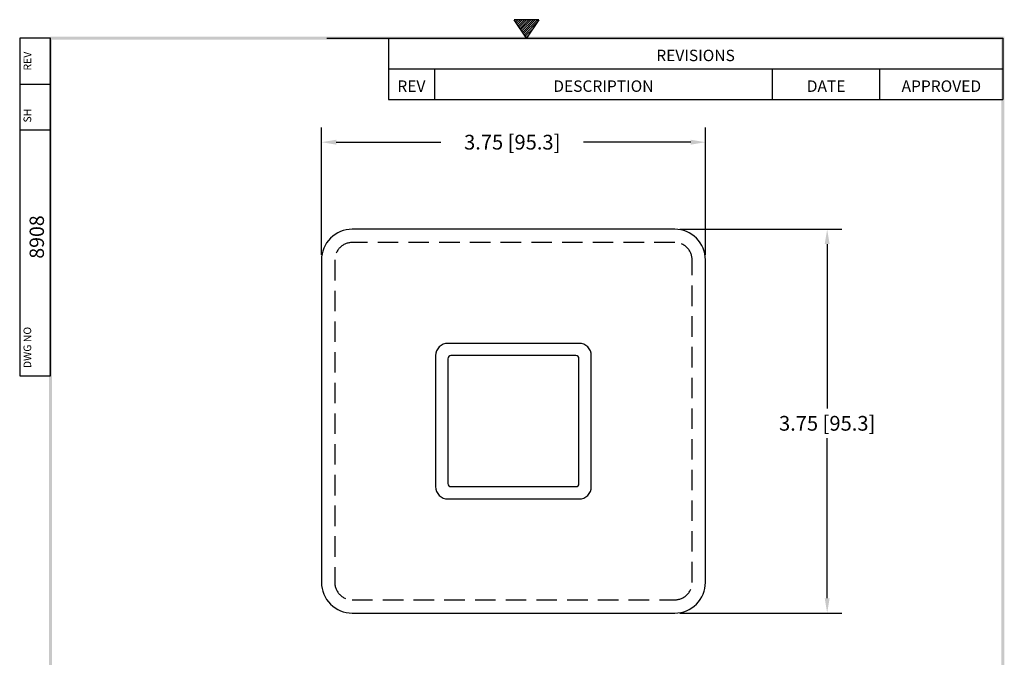
# Model space of a CAD drawing. Extents: x -0.6 to 9.4, y -3.4 to 9.6.
# Drawn here: x -0.6 to 9, y 3.3 to 9.6 of the extents above; entities that cross this region are included whole.
import ezdxf
from ezdxf.enums import TextEntityAlignment as Align

# ---------------------------------------------------------------- set-up
doc = ezdxf.new("R2010")
doc.units = 0
doc.header["$LTSCALE"] = 0.8
doc.header["$MEASUREMENT"] = 0
doc.linetypes.add('HIDDEN', pattern=[0.375, 0.25, -0.125])
doc.layers.get('0').update_dxf_attribs({"linetype": 'CONTINUOUS'})
doc.layers.get('DEFPOINTS').update_dxf_attribs({"linetype": 'CONTINUOUS'})
for name, color, linetype in [('DIM', 1, 'CONTINUOUS'), ('HIDDEN', 5, 'HIDDEN'), ('OBJ', 3, 'CONTINUOUS')]:
    doc.layers.add(name, color=color, linetype=linetype)
doc.styles.add('BAVWM$0$STANDARD', font='txt')
doc.styles.add('STD', font='txt')
doc.dimstyles.get("Standard").update_dxf_attribs({"dimtxt": 0.18, "dimasz": 0.18, "dimexe": 0.18, "dimexo": 0.0625, "dimgap": 0.09, "dimtad": 0, "dimtih": 1, "dimtoh": 1, "dimdec": 4, "dimzin": 0, "dimdsep": 46, "dimtxsty": 'STANDARD', "dimcen": 0.09, "dimadec": 0, "dimazin": 0, "dimtfac": 1, "dimtdec": 4, "dimtofl": 0, "dimtmove": 0, "dimatfit": 3, "dimfxl": 1, "dimtolj": 1, "dimtzin": 0, "dimarcsym": 0})

# ---------------------------------------------------------------- blocks, each defined once
blk = doc.blocks.new('*D3')
at = {"layer": 'DEFPOINTS', "color": 0}
for p in [(2.3809, 8.3813), (2.3809, 7.2304), (6.1309, 7.2304)]:
    blk.add_point(p, dxfattribs=at)
at = {"layer": 'DIM', "color": 0, "lineweight": -2}
for p, q in [((2.3809, 7.2804), (2.3809, 8.5253)), ((6.1309, 7.2804), (6.1309, 8.5253)), ((2.5249, 8.3813), (3.548, 8.3813)), ((5.9869, 8.3813), (4.94, 8.3813))]:
    blk.add_line(p, q, dxfattribs=at)
at = {"layer": 'DIM', "color": 0}
for points in [[(2.5249, 8.4053), (2.5249, 8.3573), (2.3809, 8.3813)], [(5.9869, 8.4053), (5.9869, 8.3573), (6.1309, 8.3813)]]:
    blk.add_solid(points, dxfattribs=at)
at = {"layer": 'DIM', "color": 0, "insert": (4.244, 8.3813), "char_height": 0.144, "attachment_point": 5}
blk.add_mtext('\\A1;3.75 [95.3]', dxfattribs=at)
blk = doc.blocks.new('*D5')
at = {"layer": 'DEFPOINTS', "color": 0}
for p in [(5.8309, 7.5304), (5.8309, 3.7804), (7.3194, 3.7804)]:
    blk.add_point(p, dxfattribs=at)
at = {"layer": 'DIM', "color": 0, "lineweight": -2}
for p, q in [((5.8809, 7.5304), (7.4634, 7.5304)), ((7.3194, 7.3864), (7.3194, 5.7784)), ((7.3194, 3.9244), (7.3194, 5.4904)), ((5.8809, 3.7804), (7.4634, 3.7804))]:
    blk.add_line(p, q, dxfattribs=at)
at = {"layer": 'DIM', "color": 0}
for points in [[(7.2954, 7.3864), (7.3434, 7.3864), (7.3194, 7.5304)], [(7.2954, 3.9244), (7.3434, 3.9244), (7.3194, 3.7804)]]:
    blk.add_solid(points, dxfattribs=at)
at = {"layer": 'DIM', "color": 0, "insert": (7.3194, 5.6344), "char_height": 0.144, "attachment_point": 5}
blk.add_mtext('\\A1;3.75 [95.3]', dxfattribs=at)
blk = doc.blocks.new('BAVWM')
at = {"color": 7}
for p, q in [((5.5049, 11.1404), (5.4049, 11.2904)), ((5.6049, 11.2904), (5.4049, 11.2904)), ((5.4165, 11.2904), (5.4095, 11.2834)), ((5.4342, 11.2904), (5.4166, 11.2728)), ((5.4518, 11.2904), (5.4237, 11.2622)), ((5.4695, 11.2904), (5.4307, 11.2516)), ((5.4872, 11.2904), (5.4378, 11.241)), ((5.5049, 11.2904), (5.4449, 11.2304)), ((5.5225, 11.2904), (5.4519, 11.2198)), ((5.5402, 11.2904), (5.459, 11.2092)), ((5.5579, 11.2904), (5.4661, 11.1986)), ((5.5756, 11.2904), (5.4732, 11.188)), ((5.5933, 11.2904), (5.4802, 11.1774)), ((5.5927, 11.2722), (5.4873, 11.1668)), ((5.5574, 11.2192), (5.4944, 11.1562)), ((5.6049, 11.2904), (5.5049, 11.1404)), ((1.3799, 11.1404), (1.3799, 8.3904)), ((1.6299, 11.1404), (1.3799, 11.1404)), ((1.6299, 8.3904), (1.6299, 11.1404)), ((3.8799, 11.1404), (9.3799, 11.1404)), ((4.3799, 11.1404), (4.3799, 10.6404)), ((5.522, 11.1662), (5.5014, 11.1456)), ((9.3799, 11.1404), (9.3799, 10.6404)), ((4.3799, 10.8904), (9.3799, 10.8904)), ((4.7549, 10.8904), (4.7549, 10.6404)), ((7.5049, 10.6404), (7.5049, 10.8904)), ((8.3799, 10.6404), (8.3799, 10.8904)), ((1.3799, 10.7654), (1.6299, 10.7654)), ((4.3799, 10.6404), (9.3799, 10.6404)), ((1.6299, 10.3904), (1.3799, 10.3904)), ((1.3799, 8.3904), (1.6299, 8.3904))]:
    blk.add_line(p, q, dxfattribs=at)
for points in [[(1.6424, 11.1404), (1.6174, 11.1404), (1.6424, 0.6529), (1.6174, 0.6279)], [(9.3674, 11.1279), (9.3924, 11.1529), (1.6299, 11.1279), (1.6299, 11.1529)], [(9.3674, 0.6529), (9.3924, 0.6279), (9.3674, 11.1279), (9.3924, 11.1529)]]:
    blk.add_trace(points, dxfattribs=at)
at = {"color": 7, "style": 'BAVWM$0$STANDARD'}
blk.add_text('REV', height=0.0625, rotation=90, dxfattribs=at).set_placement((1.4736, 10.9529), align=Align.CENTER)
for s, p in [('REVISIONS', (6.8799, 10.9529)), ('REV', (4.5674, 10.7029)), ('DESCRIPTION', (6.1299, 10.7029)), ('DATE', (7.9424, 10.7029)), ('APPROVED', (8.8799, 10.7029))]:
    blk.add_text(s, height=0.093, dxfattribs=at).set_placement(p, align=Align.CENTER)
for s, p in [('SH', (1.4736, 10.4529)), ('DWG NO', (1.4736, 8.4529))]:
    blk.add_text(s, height=0.0625, rotation=90, dxfattribs=at).set_placement(p)

msp = doc.modelspace()

# ---------------------------------------------------------------- linework, layer by layer
at = {"layer": 'HIDDEN', "color": 7}
msp.add_lwpolyline([(2.6809, 3.9104), (5.8309, 3.9104, 0.414214), (6.0009, 4.0804), (6.0009, 7.2304, 0.414214), (5.8309, 7.4004), (2.6809, 7.4004, 0.414214), (2.5109, 7.2304), (2.5109, 4.0804, 0.414214)], format="xyb", close=True, dxfattribs=at)
at = {"layer": 'OBJ', "color": 7}
for points in [[(2.6809, 3.7804), (5.8309, 3.7804, 0.414214), (6.1309, 4.0804), (6.1309, 7.2304, 0.414214), (5.8309, 7.5304), (2.6809, 7.5304, 0.414214), (2.3809, 7.2304), (2.3809, 4.0804, 0.414214)], [(3.6159, 4.8954), (4.8959, 4.8954, 0.414214), (5.0159, 5.0154), (5.0159, 6.2954, 0.414214), (4.8959, 6.4154), (3.6159, 6.4154, 0.414214), (3.4959, 6.2954), (3.4959, 5.0154, 0.414214)], [(3.6459, 5.0154), (4.8659, 5.0154, 0.414214), (4.8959, 5.0454), (4.8959, 6.2654, 0.414214), (4.8659, 6.2954), (3.6459, 6.2954, 0.414214), (3.6159, 6.2654), (3.6159, 5.0454, 0.414214)]]:
    msp.add_lwpolyline(points, format="xyb", close=True, dxfattribs=at)

# ---------------------------------------------------------------- block references
at = {"color": 7, "xscale": 1.199999999999999, "yscale": 1.199999999999999, "zscale": 1.199999999999999}
msp.add_blockref('BAVWM', (-2.2216, -3.9702), dxfattribs=at)

# ---------------------------------------------------------------- texts
at = {"layer": 'DIM', "color": 7, "style": 'STD'}
msp.add_text('8908', height=0.14, rotation=90, dxfattribs=at).set_placement((-0.3289, 7.2427))

# ---------------------------------------------------------------- dimensions: what is measured, and where the dimension line sits
at = {"layer": 'DIM', "color": 7}
dim = msp.add_linear_dim(base=(2.3809, 8.3813), p1=(6.1309, 7.2304), p2=(2.3809, 7.2304), dimstyle='STANDARD', override={"dimscale": 0.8, "dimdec": 2, "dimzin": 4, "dimtdec": 2}, dxfattribs=at)
dim.commit()
dim.dimension.update_dxf_attribs({"geometry": '*D3', "text_midpoint": (4.244, 8.3813), "dimtype": 160})
dim = msp.add_linear_dim(base=(7.3194, 3.7804), p1=(5.8309, 7.5304), p2=(5.8309, 3.7804), angle=90, dimstyle='STANDARD', override={"dimscale": 0.8, "dimdec": 2, "dimzin": 4, "dimtdec": 2}, dxfattribs=at)
dim.commit()
dim.dimension.update_dxf_attribs({"geometry": '*D5', "text_midpoint": (7.3194, 5.6344), "dimtype": 160})

doc.saveas('drawing.dxf')
